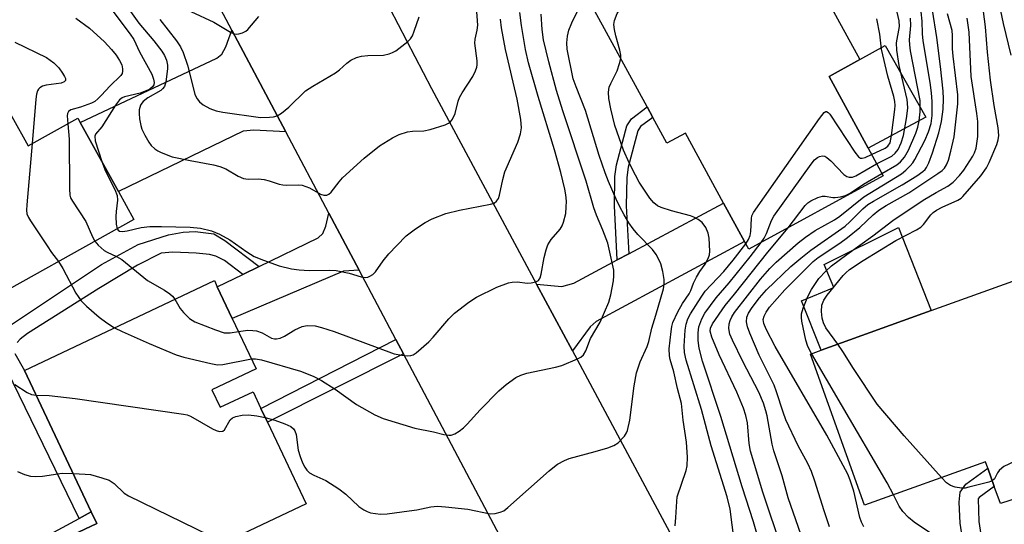
# Model space of a CAD drawing. Units: inches. Extents: x 1291759 to 1297759, y 481452 to 485452.
# Drawn here: x 1292684 to 1292903, y 481580 to 481692 of the extents above; entities that cross this region are included whole.
import ezdxf

# ---------------------------------------------------------------- set-up
doc = ezdxf.new("R2010")
doc.units = ezdxf.units.IN
doc.header["$MEASUREMENT"] = 0
for name, color, linetype in [('BLDG-Footprint', 5, 'Continuous'), ('CULTRL-Pad', 6, 'Continuous'), ('TRANS-Driveway', 251, 'Continuous'), ('TRANS-Non Street Sidewalk', 7, 'Continuous'), ('TRANS-Road', 130, 'Continuous'), ('Undefined', 1, 'Continuous')]:
    doc.layers.add(name, color=color, linetype=linetype)

msp = doc.modelspace()

# ---------------------------------------------------------------- linework, layer by layer
at = {"layer": 'BLDG-Footprint'}
for points, elevation in [([(1292844.96, 481722.17), (1292859.48, 481695.56), (1292863.4, 481697.69), (1292871.25, 481683.3), (1292864.41, 481679.54), (1292873.12, 481663.56), (1292876.46, 481657.43), (1292846.55, 481641.11), (1292845.63, 481642.8), (1292840.94, 481651.38), (1292832.45, 481666.95), (1292828.32, 481664.7), (1292825.2, 481670.42), (1292823.93, 481672.76), (1292807.98, 481702)], 280.78), ([(1292675.24, 481683.68), (1292686.15, 481664.09), (1292697.2, 481670.25), (1292697.73, 481669.3), (1292706.29, 481653.94), (1292709.73, 481647.76), (1292673.5, 481627.58), (1292663.49, 481645.55), (1292650.06, 481669.65)], 276.62), ([(1292929.41, 481594.18), (1292925.19, 481592.66), (1292904.63, 481585.27), (1292902.56, 481584.53), (1292901.19, 481588.33), (1292899.74, 481592.39), (1292899.21, 481593.86), (1292872.33, 481584.2), (1292860.26, 481617.81), (1292862.65, 481618.67), (1292887.12, 481627.47), (1292913.99, 481637.12)], 295.93), ([(1292727.07, 481609.88), (1292728.93, 481605.96), (1292736.22, 481609.42), (1292737.99, 481605.69), (1292739.44, 481602.62), (1292748.02, 481584.49), (1292698.87, 481561.24), (1292692.06, 481575.64), (1292701.46, 481580.09), (1292700.23, 481582.69), (1292685.35, 481614.16), (1292727.63, 481634.16), (1292728.28, 481632.78), (1292731.61, 481625.74), (1292736.91, 481614.53)], 279)]:
    msp.add_lwpolyline(points, close=True, dxfattribs=dict(at, elevation=elevation))
at = {"layer": 'CULTRL-Pad'}
for points in [[(1292885.93, 481670.49), (1292873.12, 481663.56), (1292864.41, 481679.54), (1292871.25, 481683.3), (1292876.91, 481686.45)], [(1292887.12, 481627.46), (1292862.65, 481618.67), (1292858.25, 481629.65), (1292865.45, 481632.6), (1292863.3, 481637.7), (1292879.86, 481645.93)], [(1292698.87, 481561.24), (1292694.88, 481559.71), (1292686.37, 481575.25), (1292697.55, 481581.25), (1292700.23, 481582.69), (1292701.46, 481580.09), (1292692.06, 481575.64)]]:
    msp.add_lwpolyline(points, close=True, dxfattribs=at)
at = {"layer": 'TRANS-Driveway'}
for points in [[(1292743.51, 481667.2), (1292736.37, 481667.59), (1292734.04, 481667.41), (1292706.29, 481653.94), (1292697.73, 481669.3), (1292728.14, 481683.59), (1292729.26, 481684.53), (1292730.2, 481686.12), (1292731.5, 481689.83)], [(1292807.29, 481618.5), (1292799.33, 481633.32), (1292804.91, 481632.83), (1292807.63, 481633.58), (1292817.27, 481638.74), (1292819.84, 481640.12), (1292840.94, 481651.38), (1292845.63, 481642.8), (1292812.58, 481625.07), (1292811.27, 481623.85)], [(1292759.81, 481636.49), (1292756.35, 481636.25), (1292731.61, 481625.74), (1292728.28, 481632.78), (1292733.97, 481635.53), (1292737.57, 481637.27), (1292750.74, 481643.64), (1292751.77, 481644.58), (1292752.42, 481646.26), (1292753.1, 481649.14)]]:
    msp.add_lwpolyline(points, close=True, dxfattribs=at)
at = {"layer": 'TRANS-Non Street Sidewalk'}
for points in [[(1292819.84, 481640.12), (1292817.27, 481638.74), (1292816.65, 481650.74), (1292816.77, 481657.26), (1292817.11, 481659.91), (1292819.4, 481668.55), (1292820.43, 481670.14), (1292823.93, 481672.76), (1292825.2, 481670.42), (1292822.45, 481668.39), (1292821.85, 481667.46), (1292819.72, 481659.4), (1292819.41, 481657.07), (1292819.3, 481650.77)], [(1292769.7, 481617.86), (1292739.44, 481602.62), (1292737.99, 481605.69), (1292768, 481621.07)]]:
    msp.add_lwpolyline(points, close=True, dxfattribs=at)
for points in [[(1292680.47, 481623.06), (1292702.5, 481637.7), (1292710.69, 481642.14), (1292717.38, 481644.34), (1292720.66, 481644.9), (1292723.37, 481645.09), (1292727.49, 481644.53), (1292729.92, 481643.03), (1292737.57, 481637.27), (1292733.97, 481635.53), (1292729.87, 481638.59), (1292727.95, 481639.56), (1292726.52, 481639.92), (1292723.6, 481640.27), (1292718.38, 481640.49), (1292715.78, 481640.21), (1292710.55, 481637.56), (1292701.9, 481632.41), (1292686.04, 481622.35), (1292684.4, 481621.11), (1292683.71, 481620.38)], [(1292683.23, 481617.96), (1292685.35, 481614.16), (1292700.23, 481582.69), (1292697.55, 481581.25), (1292680.19, 481616.88)], [(1292903.9, 481562.45), (1292901.75, 481561.65), (1292900.27, 481561.74), (1292899.55, 481562.12), (1292898.43, 481563.15), (1292897.85, 481563.89), (1292897.03, 481565.54), (1292895.47, 481569.68), (1292894.61, 481573.45), (1292893.59, 481580.2), (1292893.38, 481584.89), (1292893.57, 481587.09), (1292894.83, 481588.9), (1292899.74, 481592.39), (1292901.19, 481588.33), (1292897.82, 481585.93), (1292897.61, 481585.63), (1292897.73, 481580.6), (1292898.69, 481574.23), (1292899.41, 481571.06), (1292900.18, 481569.45), (1292901.27, 481568.53), (1292902.33, 481568.3), (1292904.22, 481568.69)]]:
    msp.add_lwpolyline(points, dxfattribs=at)
at = {"layer": 'TRANS-Road'}
for points in [[(1292706.57, 481805.43), (1292710.09, 481800.25), (1292711.91, 481797.35), (1292713.39, 481794.92), (1292716.56, 481789.53), (1292719.48, 481783.99), (1292720.35, 481782.28), (1292722.26, 481778.37), (1292724.8, 481772.65), (1292739.59, 481745.46), (1292741.2, 481742.52), (1292753.56, 481719.79), (1292758.9, 481709.57), (1292766.68, 481694.64), (1292775.96, 481676.86), (1292799.33, 481633.32), (1292807.29, 481618.5), (1292843.99, 481550.14)], [(1292791.84, 481576.15), (1292769.7, 481617.86), (1292768, 481621.07), (1292759.81, 481636.49), (1292753.1, 481649.14), (1292743.51, 481667.2), (1292731.5, 481689.83), (1292724, 481703.96), (1292704.77, 481738.82), (1292691.45, 481762.97), (1292673.88, 481794.81)]]:
    msp.add_lwpolyline(points, dxfattribs=at)
at = {"layer": 'Undefined'}
for points, elevation in [([(1292904.91, 481684.27), (1292903.21, 481691.32), (1292901.77, 481698.47), (1292900.19, 481704.21), (1292898.13, 481713.47), (1292895.6, 481724.13), (1292894.13, 481731.52), (1292893.18, 481735.47), (1292892.36, 481738.49), (1292891.69, 481740.49), (1292889.19, 481745.94), (1292888.35, 481748.09), (1292887.77, 481750.02), (1292885.69, 481758), (1292883.72, 481764.01), (1292880.54, 481774.22), (1292876.49, 481785.88), (1292873.81, 481792.37), (1292869.92, 481801.43), (1292868.91, 481803.45), (1292865.91, 481809.02)], 298), ([(1292818.04, 481683.55), (1292818.08, 481684.28), (1292817.89, 481685.41), (1292816.93, 481688.6), (1292816.64, 481689.99), (1292816.54, 481691.11), (1292816.66, 481691.95), (1292817.28, 481693.57), (1292817.91, 481694.51), (1292819.18, 481695.62), (1292821.46, 481697.33), (1292823.71, 481698.6), (1292826.84, 481700.1), (1292843.47, 481705.69), (1292845.74, 481706.37), (1292850.85, 481707.26), (1292852.85, 481707.71)], 280), ([(1292875, 481660.11), (1292878.37, 481661.82), (1292879.13, 481662.45), (1292879.76, 481663.28), (1292880.45, 481664.81), (1292880.98, 481666.43), (1292881.64, 481670.2), (1292881.91, 481672.5), (1292881.9, 481673.6), (1292881.81, 481674.4), (1292880.03, 481681.99), (1292879.52, 481685.37), (1292879.46, 481687.04), (1292880.09, 481690.67), (1292880.03, 481691.91), (1292879.57, 481693.82), (1292878.68, 481696.82), (1292876.35, 481703.03)], 284), ([(1292705.04, 481699.53), (1292710.81, 481691.4), (1292714.18, 481687.5), (1292715.96, 481685.14), (1292716.55, 481684.19), (1292716.96, 481683.17), (1292717.19, 481682.07), (1292717.19, 481681.22), (1292716.81, 481678.32), (1292716.5, 481677.31), (1292716.1, 481676.77), (1292715.69, 481676.42), (1292712.85, 481674.76), (1292711.81, 481674), (1292711.46, 481673.62), (1292711.19, 481673.18), (1292710.91, 481672.15), (1292710.85, 481671.31), (1292710.97, 481670.12), (1292711.24, 481668.65), (1292711.51, 481667.81), (1292712.16, 481666.48), (1292713.05, 481664.94), (1292713.56, 481664.22), (1292714.34, 481663.47), (1292715.02, 481663), (1292715.79, 481662.62), (1292718.22, 481661.7), (1292722.21, 481660.83), (1292727.42, 481659.87), (1292728.83, 481659.51), (1292730.14, 481658.97), (1292732.89, 481657.4), (1292734.14, 481656.86), (1292735.18, 481656.71), (1292737.36, 481656.76), (1292738.7, 481656.63), (1292739.79, 481656.36), (1292742.03, 481655.59), (1292742.87, 481655.41), (1292743.7, 481655.37), (1292746.34, 481655.46), (1292747.19, 481655.36), (1292748.79, 481654.76), (1292751.21, 481653.35), (1292751.95, 481653.11), (1292752.65, 481653.15), (1292753.06, 481653.34), (1292753.64, 481653.83), (1292755.37, 481656.13), (1292756.14, 481657.01), (1292760.95, 481661.37), (1292764.36, 481664.08), (1292767.23, 481665.91), (1292768.73, 481666.66), (1292770.59, 481667.21), (1292771.69, 481667.35), (1292774.23, 481667.48), (1292775.64, 481667.73), (1292778.99, 481668.79), (1292779.76, 481669.13), (1292780.19, 481669.44), (1292780.64, 481670.05), (1292781.18, 481671.28), (1292781.88, 481674.06), (1292782.17, 481674.87), (1292782.74, 481675.88), (1292785.11, 481679.56), (1292785.76, 481680.82), (1292786.05, 481681.6), (1292786.14, 481682.14), (1292786.14, 481683), (1292785.6, 481686.96), (1292785.67, 481687.82), (1292786.11, 481689.83), (1292786.23, 481690.92), (1292785.99, 481694.96)], 270), ([(1292738.94, 481603.67), (1292741.05, 481603.1), (1292743.3, 481602.29), (1292744.62, 481601.68), (1292745.26, 481601.16), (1292745.54, 481600.71), (1292745.8, 481599.91), (1292746.29, 481596.41), (1292746.69, 481595), (1292747.23, 481593.63), (1292747.73, 481592.65), (1292748.2, 481591.99), (1292748.77, 481591.41), (1292749.73, 481590.84), (1292752.39, 481589.71), (1292755.31, 481587.85), (1292756.9, 481586.64), (1292759.77, 481583.92), (1292760.88, 481583.14), (1292761.59, 481582.77), (1292762.35, 481582.49), (1292763.47, 481582.31), (1292764.61, 481582.22), (1292766.05, 481582.27), (1292770.97, 481582.92), (1292772.7, 481583.18), (1292775.82, 481583.82), (1292777.26, 481583.95), (1292779.03, 481583.83), (1292784.05, 481583.28), (1292788.98, 481582.3), (1292790.12, 481582.35), (1292791.26, 481582.61), (1292792.04, 481582.97), (1292792.95, 481583.65), (1292802.14, 481591.85), (1292803.28, 481592.8), (1292804, 481593.28), (1292805.53, 481594.11), (1292806.61, 481594.56), (1292812.36, 481596.12), (1292815.18, 481596.94), (1292816.55, 481597.43), (1292817.5, 481598.04), (1292818.86, 481599.57), (1292819.32, 481600.3), (1292819.54, 481600.83), (1292820.08, 481603.11), (1292821.05, 481610.77), (1292821.58, 481613.6), (1292822.41, 481616.09), (1292823.91, 481619.51), (1292824.3, 481620.58), (1292824.97, 481623.59), (1292825.9, 481626.45), (1292827.56, 481632.34), (1292827.75, 481633.43), (1292827.75, 481634.4), (1292827.44, 481636.17), (1292826.97, 481637.9), (1292826.64, 481638.69), (1292825.95, 481639.93), (1292825.1, 481641.07), (1292821.88, 481644.38), (1292820.81, 481645.65), (1292819.89, 481646.96), (1292818.83, 481648.76), (1292817.84, 481650.55), (1292817.02, 481652.22), (1292815.3, 481656.2), (1292814.61, 481658.1), (1292813.29, 481661.96), (1292810.21, 481672), (1292808.11, 481677.2), (1292807.5, 481679.04), (1292806.15, 481685.61), (1292806.07, 481687.01), (1292806.19, 481688.47), (1292806.54, 481689.87), (1292807.16, 481691.49), (1292810.26, 481697.81)], 278), ([(1292702.81, 481697.12), (1292708.89, 481688.97), (1292709.71, 481687.75), (1292710.97, 481685.03), (1292713.67, 481680.03), (1292714.06, 481678.97), (1292714.2, 481678.16), (1292714.14, 481677.67), (1292713.87, 481677.21), (1292713.34, 481676.78), (1292712.78, 481676.46), (1292711.08, 481675.83), (1292707.62, 481675.01), (1292707.12, 481674.78), (1292706.5, 481674.31), (1292705.61, 481673.16), (1292702.61, 481668.33), (1292701.19, 481666.7), (1292701.02, 481666.24), (1292701.13, 481665.24), (1292702.55, 481660.66)], 272), ([(1292866.36, 481620), (1292863.7, 481623.67), (1292863.17, 481624.71), (1292862.85, 481625.82), (1292862.71, 481627.3), (1292862.82, 481628.69), (1292863.23, 481629.76), (1292864, 481630.9), (1292867.53, 481635.26), (1292868.13, 481635.89), (1292868.99, 481636.6), (1292872.04, 481638.61), (1292879.24, 481643.03), (1292883.85, 481645.46), (1292884.83, 481646.06), (1292885.46, 481646.62), (1292887.06, 481648.8), (1292887.62, 481649.31), (1292888.3, 481649.79), (1292889.55, 481650.47), (1292893.11, 481652.06), (1292893.79, 481652.47), (1292894.22, 481652.84), (1292898.2, 481657.42), (1292899.43, 481659.19), (1292900.06, 481660.44), (1292901.76, 481664.39), (1292902.08, 481665.45), (1292902.2, 481666.44), (1292902.05, 481668.13), (1292901.17, 481673.07), (1292900.33, 481678.71), (1292899.66, 481684.94), (1292899.26, 481690.6), (1292898.58, 481695.71)], 296), ([(1292722.39, 481694), (1292727.48, 481691.6), (1292731.24, 481689.36), (1292732.03, 481689.03), (1292732.56, 481688.96), (1292733.09, 481689.01), (1292733.87, 481689.23), (1292734.6, 481689.6), (1292735.04, 481689.96), (1292737.54, 481692.87)], 266), ([(1292732.99, 481622.83), (1292735.05, 481623.1), (1292736.17, 481623.07), (1292736.99, 481622.97), (1292738.29, 481622.52), (1292740.37, 481621.36), (1292741.01, 481621.22), (1292741.48, 481621.22), (1292742.25, 481621.37), (1292743.25, 481621.76), (1292745.54, 481623.19), (1292747.14, 481623.94), (1292748.27, 481624.17), (1292750.02, 481624.07), (1292751.47, 481623.73), (1292754.31, 481622.81), (1292767.64, 481617.86), (1292769.34, 481617.52), (1292770.49, 481617.44), (1292771.32, 481617.5), (1292771.83, 481617.66), (1292772.53, 481618.09), (1292775.33, 481620.49), (1292776.34, 481621.56), (1292779.8, 481625.61), (1292781.03, 481626.87), (1292784.27, 481629.33), (1292785.95, 481630.48), (1292790.51, 481632.68), (1292793.11, 481633.61), (1292793.91, 481633.78), (1292795.03, 481633.84), (1292797.32, 481633.6), (1292798.14, 481633.61), (1292799.13, 481633.83), (1292799.74, 481634.18), (1292800.12, 481634.79), (1292800.37, 481635.54), (1292801.05, 481639.3), (1292801.45, 481640.99), (1292801.81, 481642.07), (1292802.55, 481643.25), (1292804.56, 481645.56), (1292804.99, 481646.3), (1292805.31, 481647.11), (1292805.82, 481649.08), (1292805.94, 481650.45), (1292805.95, 481651.82), (1292805.85, 481653.18), (1292805.65, 481654.49), (1292804.75, 481658.21), (1292803.33, 481663.24), (1292799.66, 481675.05), (1292797.53, 481682.58), (1292796.83, 481685.55), (1292795.97, 481690.85), (1292795.61, 481693.79)], 274), ([(1292735.87, 481616.72), (1292736.81, 481616.75), (1292738.1, 481616.49), (1292746.8, 481613.97), (1292749.64, 481612.85), (1292751.44, 481611.89), (1292754.47, 481609.97), (1292759.26, 481606.58), (1292763.35, 481604.32), (1292765.19, 481603.44), (1292772.2, 481601.33), (1292776.36, 481600.54), (1292778.71, 481599.9), (1292779.8, 481599.74), (1292780.33, 481599.78), (1292781.11, 481600.07), (1292782.09, 481600.67), (1292783.04, 481601.38), (1292783.87, 481602.18), (1292786.76, 481605.43), (1292790.96, 481609.65), (1292792.55, 481611), (1292794.74, 481612.56), (1292795.79, 481613.09), (1292797.18, 481613.55), (1292803.54, 481614.86), (1292804.97, 481615.23), (1292808.41, 481616.73), (1292809.15, 481617.14), (1292809.78, 481617.64), (1292810.3, 481618.53), (1292811.34, 481621.26), (1292813.46, 481624.89), (1292815.43, 481629.32), (1292815.87, 481630.98), (1292816.45, 481634.09), (1292816.54, 481635.18), (1292816.49, 481636.47), (1292816.11, 481638.47), (1292815.17, 481642.44), (1292814.09, 481645.38), (1292812.67, 481648.71), (1292812.08, 481650.35), (1292810.34, 481656.28), (1292805.16, 481671.92), (1292803.79, 481676.42), (1292802.05, 481682.8), (1292800.9, 481687.66), (1292800.55, 481690), (1292800.36, 481693.37)], 276), ([(1292872.13, 481579.36), (1292871.65, 481580.4), (1292871.27, 481581.46), (1292869.91, 481587.28), (1292869.14, 481589.74), (1292868.59, 481591.08), (1292863.9, 481599.75), (1292852.45, 481619.46), (1292850.45, 481623.32), (1292849.9, 481624.62), (1292849.78, 481625.47), (1292849.95, 481626.2), (1292850.41, 481627.13), (1292851.17, 481628.21), (1292854.61, 481632.12), (1292860.86, 481638.39), (1292861.98, 481639.25), (1292866.81, 481642.5), (1292868.5, 481643.73), (1292871.25, 481645.97), (1292874.23, 481648.76), (1292875.49, 481649.78), (1292877.13, 481650.81), (1292882.18, 481653.67), (1292888.65, 481657.94), (1292889.56, 481658.61), (1292890.09, 481659.11), (1292890.57, 481659.88), (1292890.97, 481660.96), (1292891.51, 481662.96), (1292892.23, 481666.14), (1292892.51, 481668.1), (1292893.08, 481673.48), (1292893.1, 481675.44), (1292892.02, 481684.05), (1292891.92, 481685.69), (1292891.88, 481688.65), (1292891.78, 481689.78), (1292890.78, 481693.5)], 292), ([(1292696.81, 481692.52), (1292699.86, 481690.28), (1292703.14, 481687.22), (1292704.74, 481685.5), (1292705.74, 481684.3), (1292706.53, 481683.11), (1292707.01, 481682.11), (1292707.18, 481681.27), (1292707.18, 481680.72), (1292707.07, 481680.2), (1292706.81, 481679.76), (1292704.35, 481677.39), (1292702.54, 481675.36), (1292701.71, 481674.53), (1292701.03, 481674), (1292700.28, 481673.61), (1292697.86, 481672.73), (1292695.7, 481672.11), (1292695.13, 481671.72), (1292694.94, 481671.32), (1292694.87, 481670.81), (1292694.99, 481669.02)], 274), ([(1292705.99, 481645.68), (1292706.21, 481645.36), (1292706.5, 481645.17), (1292707.18, 481645.06), (1292708.22, 481645.19), (1292711.35, 481645.95), (1292713.29, 481646.14), (1292715.83, 481646.16), (1292722.22, 481646), (1292724.5, 481645.77), (1292726.97, 481645.19), (1292728.78, 481644.43), (1292731.04, 481643.23), (1292734.84, 481640.55), (1292736.48, 481639.53), (1292738.58, 481638.65), (1292742.07, 481637.43), (1292744.79, 481636.75), (1292746.48, 481636.54), (1292748.75, 481636.41), (1292753.32, 481636.44), (1292754.75, 481636.36), (1292757.62, 481635.8), (1292760.3, 481634.97), (1292761.29, 481634.82), (1292761.77, 481634.89), (1292762.23, 481635.09), (1292762.88, 481635.53), (1292763.47, 481636.06), (1292765.22, 481638.54), (1292766.44, 481640.06), (1292768.22, 481641.98), (1292770.33, 481644.06), (1292772.39, 481645.63), (1292774.53, 481647.07), (1292776.11, 481647.85), (1292779.12, 481649.04), (1292782.16, 481649.79), (1292789.07, 481651.11), (1292789.87, 481651.38), (1292790.44, 481651.79), (1292790.83, 481652.37), (1292791.1, 481653.16), (1292791.82, 481656.62), (1292792.28, 481658.33), (1292795.13, 481664.92), (1292795.75, 481666.77), (1292795.96, 481668.08), (1292795.81, 481669.96), (1292795.04, 481674.46), (1292792.41, 481685.51), (1292791.51, 481690.34), (1292791.29, 481692.25)], 272), ([(1292715.52, 481692.21), (1292719.23, 481687.45), (1292720.12, 481686.12), (1292720.7, 481684.86), (1292721.64, 481682.02), (1292722.56, 481678.57), (1292723.25, 481675.53), (1292723.76, 481674.54), (1292724.28, 481673.88), (1292725.16, 481673.2), (1292726.64, 481672.39), (1292728.02, 481671.93), (1292729.47, 481671.62), (1292737.86, 481670.4), (1292739.9, 481670.47), (1292740.77, 481670.59), (1292741.59, 481670.82), (1292742.57, 481671.41), (1292744.16, 481672.71), (1292747.92, 481676.34), (1292749.56, 481677.41), (1292754.59, 481680.32), (1292755.45, 481681), (1292757.07, 481682.51), (1292757.98, 481683.14), (1292759.26, 481683.74), (1292760.34, 481684.05), (1292761.79, 481684.21), (1292765.26, 481684.31), (1292766.55, 481684.57), (1292767.25, 481684.84), (1292767.98, 481685.26), (1292770.71, 481687.3), (1292771.28, 481687.89), (1292771.7, 481688.58), (1292772.12, 481689.59), (1292773.2, 481692.8)], 268), ([(1292860.48, 481617.89), (1292859.71, 481619.51), (1292859.28, 481620.88), (1292858.35, 481625.1), (1292858.26, 481625.95), (1292858.29, 481626.72), (1292858.63, 481628.04), (1292859.68, 481630.64), (1292860.53, 481632.16), (1292862.14, 481634.58), (1292863.67, 481636.27), (1292864.94, 481637.41), (1292868.34, 481639.96), (1292874.14, 481644.09), (1292878.58, 481647.52), (1292885.34, 481652), (1292888.25, 481653.76), (1292890.88, 481655.17), (1292892.03, 481656.02), (1292893.45, 481657.53), (1292894.39, 481658.67), (1292896.4, 481661.8), (1292896.77, 481662.56), (1292897.12, 481663.6), (1292897.49, 481666.2), (1292897.56, 481667.84), (1292897.53, 481669.53), (1292897.32, 481671.27), (1292896.04, 481679.55), (1292895.56, 481689.39), (1292895.16, 481692.53)], 294), ([(1292873.88, 481662.16), (1292876.89, 481663.57), (1292877.53, 481664.06), (1292877.99, 481664.78), (1292878.34, 481666.44), (1292879.08, 481672.22), (1292879.14, 481673.09), (1292879.07, 481674), (1292878.81, 481675.11), (1292877.47, 481679.57), (1292876.07, 481685.61), (1292875.74, 481688.92), (1292875.08, 481692.38)], 282), ([(1292876.16, 481657.98), (1292879.47, 481659.86), (1292880.31, 481660.56), (1292881.22, 481661.61), (1292882.06, 481663.13), (1292883.71, 481666.92), (1292884.2, 481668.29), (1292884.5, 481669.65), (1292884.72, 481671.67), (1292884.71, 481674.21), (1292882.56, 481685.21), (1292882.36, 481686.59), (1292882.35, 481687.68), (1292882.63, 481690.91), (1292882.55, 481692.49)], 286), ([(1292683.2, 481687.18), (1292690.27, 481683.72), (1292691.9, 481682.58), (1292692.99, 481681.44), (1292693.84, 481680.25), (1292694.27, 481679.52), (1292694.46, 481679.06), (1292694.47, 481678.66), (1292694.2, 481678.34), (1292693.54, 481678.08), (1292690.18, 481677.59), (1292689.39, 481677.38), (1292688.77, 481677.04), (1292688.47, 481676.73), (1292688.26, 481676.38), (1292688.03, 481675.63), (1292687.88, 481674.46), (1292687.07, 481664.6)], 276), ([(1292830.14, 481579.61), (1292830.33, 481581.42), (1292830.51, 481585.03), (1292830.65, 481586.05), (1292832.61, 481591.88), (1292832.81, 481592.96), (1292832.89, 481594.85), (1292832.66, 481598.2), (1292831.96, 481603.07), (1292831.57, 481606.81), (1292830.67, 481610.11), (1292829.89, 481613.84), (1292829.06, 481616.59), (1292828.89, 481617.42), (1292828.85, 481618.93), (1292829.27, 481622.79), (1292829.45, 481623.96), (1292829.68, 481624.81), (1292830.79, 481627.21), (1292831.79, 481629.02), (1292833.28, 481631.2), (1292833.64, 481631.93), (1292834.25, 481633.57), (1292834.92, 481634.87), (1292835.69, 481636.13), (1292836.88, 481637.82), (1292837.53, 481639.06), (1292837.78, 481639.84), (1292837.86, 481640.69), (1292837.73, 481643.59), (1292837.52, 481644.72), (1292836.96, 481645.93), (1292836.18, 481647.03), (1292835.32, 481647.72), (1292834.31, 481648.25), (1292833.57, 481648.55), (1292829.32, 481649.66), (1292827.06, 481650.41), (1292826.27, 481650.79), (1292825.44, 481651.4), (1292824.5, 481652.5), (1292822.19, 481656), (1292821.31, 481657.58), (1292819.92, 481660.33), (1292818.67, 481663.12), (1292816.77, 481668.6), (1292815.83, 481672.33), (1292815.38, 481674.66), (1292815.36, 481676.05), (1292815.51, 481677.14), (1292815.82, 481677.94), (1292817.25, 481680.82), (1292817.78, 481682.4), (1292818.04, 481683.55)], 280), ([(1292845.88, 481642.34), (1292846.46, 481643.26), (1292846.85, 481644.19), (1292846.98, 481645.05), (1292847.12, 481647.98), (1292847.24, 481648.53), (1292847.61, 481649.32), (1292862.27, 481670.22), (1292863.32, 481671.52), (1292863.69, 481671.72), (1292863.87, 481671.72), (1292864.23, 481671.52), (1292864.57, 481671.15), (1292870.12, 481662.71), (1292870.99, 481661.64), (1292871.39, 481661.4), (1292871.8, 481661.37), (1292872.44, 481661.55), (1292873.88, 481662.16)], 282), ([(1292694.99, 481669.02), (1292695.28, 481665.63), (1292695.35, 481654.58), (1292695.48, 481653.13), (1292695.64, 481652.58), (1292696.04, 481651.82), (1292699.05, 481647.25), (1292700.51, 481643.85), (1292701.01, 481642.9)], 274), ([(1292687.07, 481664.6), (1292685.88, 481650.98), (1292685.83, 481649.81), (1292685.92, 481648.96), (1292686.24, 481648.18), (1292686.67, 481647.44), (1292690.4, 481641.84), (1292691.4, 481640.4), (1292692.97, 481638.42)], 276), ([(1292702.55, 481660.66), (1292703.42, 481658.49), (1292705.46, 481654.39), (1292705.98, 481653.08), (1292706.06, 481652), (1292705.75, 481649.5), (1292705.69, 481648.37), (1292705.76, 481646.69), (1292705.99, 481645.68)], 272), ([(1292849.32, 481642.62), (1292849.97, 481643.6), (1292850.53, 481644.65), (1292851.57, 481647.49), (1292852.12, 481648.5), (1292860.45, 481660.07), (1292861.18, 481660.99), (1292861.81, 481661.54), (1292862.26, 481661.74), (1292862.99, 481661.86), (1292863.47, 481661.79), (1292863.94, 481661.55), (1292864.81, 481660.79), (1292867.71, 481657.76), (1292868.38, 481657.27), (1292868.87, 481657.11), (1292869.65, 481657.14), (1292870.4, 481657.41), (1292875, 481660.11)], 284), ([(1292855.35, 481645.91), (1292859.08, 481650.81), (1292859.66, 481651.42), (1292860.35, 481651.91), (1292861.91, 481652.62), (1292862.99, 481652.92), (1292863.54, 481652.94), (1292865.25, 481652.65), (1292865.81, 481652.62), (1292866.94, 481652.78), (1292868.05, 481653.1), (1292869.11, 481653.61), (1292872.11, 481655.55), (1292876.16, 481657.98)], 286), ([(1292853.99, 481574.26), (1292849.7, 481587.11), (1292846.94, 481596.23), (1292846.67, 481597.93), (1292846.25, 481602.48), (1292845.88, 481604.14), (1292845.4, 481605.76), (1292843.86, 481609.36), (1292839.95, 481617.63), (1292838.32, 481621.58), (1292837.97, 481622.88), (1292838.01, 481623.56), (1292838.47, 481624.55), (1292841.28, 481628.57), (1292843.37, 481631.11), (1292850.78, 481640.5), (1292855.35, 481645.91)], 286), ([(1292701.01, 481642.9), (1292701.78, 481642), (1292703.07, 481640.87), (1292703.78, 481640.43), (1292705.82, 481639.52), (1292707.03, 481638.82), (1292712.77, 481634.15), (1292716.54, 481632), (1292717.71, 481631.23), (1292718.31, 481630.66), (1292718.8, 481629.98)], 274), ([(1292843.29, 481576.32), (1292842.38, 481583.29), (1292841.75, 481586.02), (1292838.21, 481597.39), (1292836.01, 481605.48), (1292832.63, 481616.44), (1292832.23, 481618.12), (1292832.16, 481619.55), (1292832.42, 481623.1), (1292832.61, 481624.48), (1292832.98, 481625.64), (1292833.58, 481626.75), (1292835.93, 481630.42), (1292836.88, 481631.77), (1292841.01, 481636.18), (1292843.06, 481638.65), (1292845.88, 481642.34)], 282), ([(1292848.84, 481576.14), (1292847.58, 481580.5), (1292845.07, 481588.31), (1292840.32, 481603.93), (1292836.25, 481616.22), (1292835.51, 481619.11), (1292835.27, 481620.85), (1292835.26, 481622.53), (1292835.45, 481623.87), (1292836.11, 481625.66), (1292836.77, 481626.88), (1292839.3, 481630.32), (1292842.19, 481633.65), (1292846.85, 481639.43), (1292849.32, 481642.62)], 284), ([(1292692.97, 481638.42), (1292693.89, 481636.83), (1292696.82, 481631.33), (1292697.28, 481630.57), (1292697.99, 481629.64), (1292699.2, 481628.43), (1292702, 481626.03), (1292703.7, 481624.73), (1292705.43, 481623.66)], 276), ([(1292718.8, 481629.98), (1292720.04, 481627.94), (1292720.73, 481627.04), (1292722.1, 481625.7), (1292723.25, 481624.94), (1292727.86, 481623.16), (1292729.78, 481622.54), (1292731.13, 481622.49), (1292732.99, 481622.83)], 274), ([(1292705.43, 481623.66), (1292707.11, 481622.8), (1292713.09, 481620.15), (1292719.11, 481617.64), (1292720.8, 481617.12), (1292726.87, 481615.67), (1292728.32, 481615.42), (1292729.48, 481615.46), (1292735.87, 481616.72)], 276), ([(1292889.44, 481590.35), (1292881.1, 481599.6), (1292875.15, 481606.65), (1292869.82, 481614.61), (1292867.5, 481618.38), (1292866.36, 481620)], 296), ([(1292878.79, 481586.52), (1292877.33, 481589.15), (1292867.21, 481606.5), (1292860.48, 481617.89)], 294), ([(1292683.22, 481611.02), (1292685.93, 481609.23), (1292686.94, 481608.82), (1292687.94, 481608.68)], 278), ([(1292687.94, 481608.68), (1292690.85, 481608.6), (1292696.62, 481607.95), (1292720.74, 481604.47), (1292721.55, 481604.27), (1292722.34, 481603.96), (1292727.24, 481601.14), (1292728.01, 481600.77), (1292728.77, 481600.55), (1292729.49, 481600.65), (1292729.86, 481600.92), (1292731.13, 481603.17), (1292731.64, 481603.6), (1292732.4, 481603.89), (1292733.81, 481604.19), (1292735.23, 481604.3), (1292737.1, 481604.1), (1292738.94, 481603.67)], 278), ([(1292928.25, 481597.41), (1292926.87, 481598.15), (1292923.75, 481599.62), (1292922.41, 481600.06), (1292920.98, 481600.01), (1292917.79, 481599.41), (1292916.15, 481598.78), (1292903.33, 481592.76), (1292902.84, 481592.45), (1292902.3, 481591.94), (1292901.9, 481591.38), (1292901.24, 481590.06), (1292900.74, 481589.59)], 296), ([(1292696.18, 481591.26), (1292698.89, 481591.12), (1292700.03, 481590.98), (1292702.59, 481590.3), (1292704.24, 481589.72), (1292705.29, 481589), (1292707.52, 481586.9), (1292708.49, 481586.26), (1292726.47, 481577.54), (1292727.72, 481576.77), (1292729.17, 481575.57)], 280), ([(1292900.74, 481589.59), (1292899.94, 481589.28), (1292895.55, 481588.19), (1292894.72, 481588.01), (1292893.89, 481587.95), (1292892.49, 481588.18), (1292891.45, 481588.58), (1292890.57, 481589.2), (1292889.44, 481590.35)], 296), ([(1292904.05, 481570.52), (1292902.99, 481570.68), (1292901.77, 481571.1), (1292900.38, 481571.85), (1292898.59, 481573.01), (1292897.38, 481573.59), (1292896.07, 481574.03), (1292893.21, 481574.71), (1292892.11, 481575.07), (1292890.34, 481575.96), (1292888.12, 481577.22), (1292883.37, 481580.41), (1292882.06, 481581.48), (1292880.86, 481582.78), (1292879.99, 481583.94), (1292878.79, 481586.52)], 294)]:
    msp.add_lwpolyline(points, dxfattribs=dict(at, elevation=elevation))
for points in [[(1292859.34, 481574.36, 288), (1292855.32, 481585.85, 288), (1292853.98, 481590.73, 288), (1292852.14, 481596.31, 288), (1292851.79, 481597.75, 288), (1292850.64, 481604.07, 288), (1292850.36, 481605.2, 288), (1292849.8, 481606.9, 288), (1292848.8, 481609.36, 288), (1292845.2, 481616.13, 288), (1292842.91, 481620.89, 288), (1292842.37, 481622.22, 288), (1292842.11, 481623.48, 288), (1292842.18, 481624.5, 288), (1292842.39, 481625.27, 288), (1292842.77, 481626.07, 288), (1292843.39, 481627.08, 288), (1292849.18, 481634.47, 288), (1292851.25, 481636.83, 288), (1292852.67, 481638.24, 288), (1292857.55, 481642.56, 288), (1292859.17, 481643.79, 288), (1292861.36, 481645.25, 288), (1292865.64, 481647.64, 288), (1292866.79, 481648.47, 288), (1292872.19, 481652.74, 288), (1292880.55, 481657.87, 288), (1292881.48, 481658.67, 288), (1292882.49, 481659.7, 288), (1292883.05, 481660.35, 288), (1292883.54, 481661.07, 288), (1292885.71, 481665.32, 288), (1292886.55, 481667.19, 288), (1292887.14, 481669.07, 288), (1292887.35, 481670.89, 288), (1292887.39, 481673.98, 288), (1292887.25, 481675.92, 288), (1292886.95, 481678.18, 288), (1292885.36, 481687.48, 288), (1292885.23, 481689.01, 288), (1292885.17, 481691.86, 288), (1292884.89, 481693.94, 288)], [(1292864.55, 481579.4, 290), (1292863.35, 481582.92, 290), (1292861.27, 481589.57, 290), (1292860.48, 481591.71, 290), (1292859.67, 481593.49, 290), (1292857.55, 481597.4, 290), (1292854.81, 481603.21, 290), (1292854.17, 481604.86, 290), (1292852.74, 481609.41, 290), (1292852.18, 481610.92, 290), (1292848.89, 481617.58, 290), (1292846.76, 481622.48, 290), (1292846.23, 481623.86, 290), (1292846.03, 481624.95, 290), (1292846.11, 481625.98, 290), (1292846.49, 481626.89, 290), (1292847.32, 481628.13, 290), (1292848.95, 481630.29, 290), (1292850.5, 481632.08, 290), (1292855.93, 481637.28, 290), (1292858.11, 481639.16, 290), (1292860.37, 481640.89, 290), (1292868.02, 481646.26, 290), (1292869.07, 481647.19, 290), (1292871.95, 481650.12, 290), (1292873.03, 481651.04, 290), (1292874.28, 481651.82, 290), (1292880.67, 481655.43, 290), (1292883.92, 481657.44, 290), (1292885.31, 481658.39, 290), (1292885.79, 481658.84, 290), (1292886.12, 481659.29, 290), (1292886.62, 481660.34, 290), (1292887.43, 481662.57, 290), (1292888.85, 481667, 290), (1292889.41, 481669.54, 290), (1292889.78, 481672.29, 290), (1292889.88, 481674.57, 290), (1292889.79, 481676.29, 290), (1292889.24, 481681.76, 290), (1292888.42, 481688.17, 290), (1292887.46, 481694.25, 290)], [(1292683.84, 481591.71, 280), (1292685.38, 481591.03, 280), (1292686.73, 481590.63, 280), (1292687.89, 481590.57, 280), (1292689.37, 481590.65, 280), (1292693.73, 481591.28, 280), (1292696.18, 481591.26, 280)]]:
    msp.add_polyline3d(points, dxfattribs=at)

doc.saveas('drawing.dxf')
